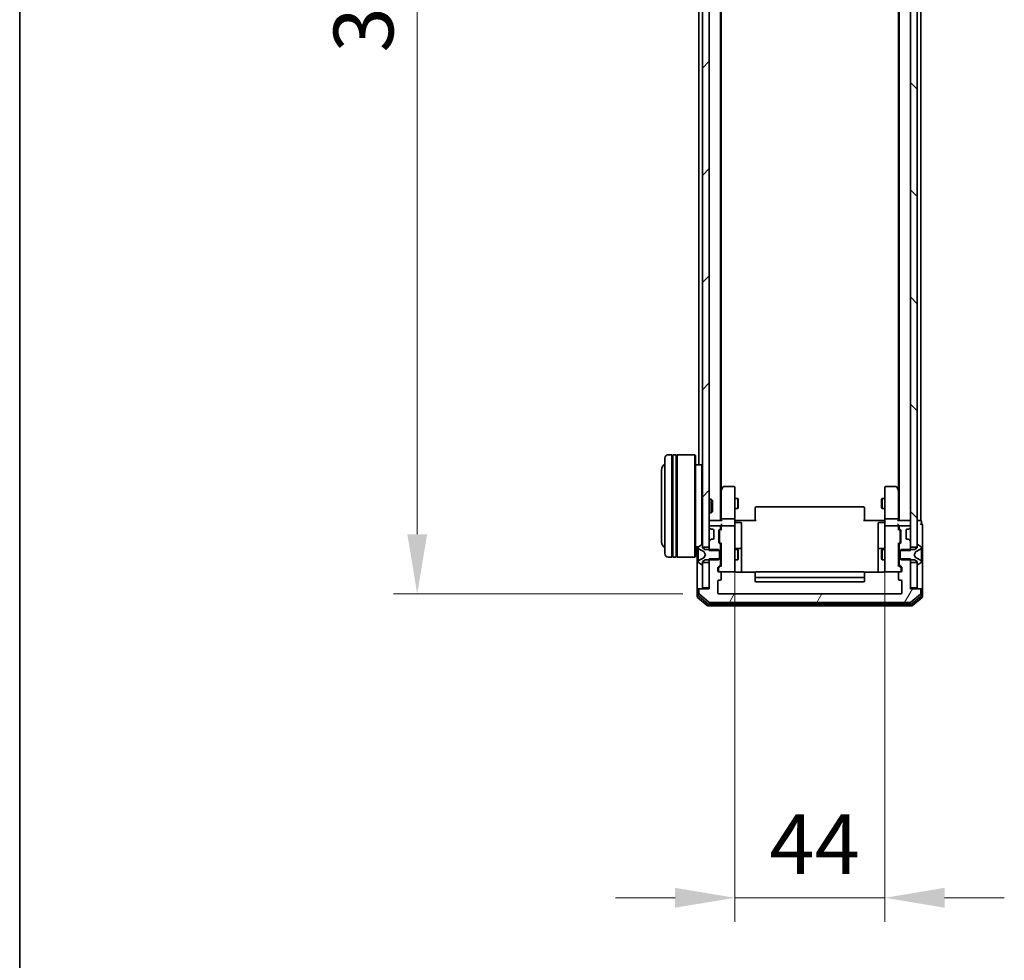
# Model space of a CAD drawing. Units: millimetres. Extents: x 10 to 8922, y 5 to 1972.
# Drawn here: x 280 to 569, y 870 to 1145 of the extents above; entities that cross this region are included whole.
import ezdxf

# ---------------------------------------------------------------- set-up
doc = ezdxf.new("R2010")
doc.units = ezdxf.units.MM
doc.header["$LTSCALE"] = 0.666667
doc.layers.get('Defpoints').update_dxf_attribs({"lineweight": 25})
for name, color, linetype, lineweight in [('Border (ISO)', 7, 'Continuous', 35), ('Dimension (ISO)', 7, 'Continuous', 18), ('Dimension (ISO) @ 1', 7, 'Continuous', 18), ('Hatch (ISO)', 1, 'Continuous', 18), ('Visible (ISO)', 7, 'Continuous', 35)]:
    doc.layers.add(name, color=color, linetype=linetype, lineweight=lineweight)
doc.styles.add('Note Text (TK)', font='MS PGothic.ttf')
doc.dimstyles.new('Default - Method 1b (TK)', dxfattribs={"dimscale": 0.666667, "dimtxt": 2.5, "dimasz": 2.5, "dimexe": 1, "dimexo": 1.5, "dimgap": 1, "dimtad": 1, "dimtoh": 1, "dimrnd": 1e-08, "dimdsep": 46, "dimtxsty": 'Note Text (TK)', "dimcen": 0.09, "dimdle": 5, "dimclrd": 100, "dimclre": 100, "dimclrt": 7, "dimadec": 1, "dimazin": 1, "dimtfac": 1, "dimtmove": 0, "dimatfit": 3, "dimfxl": 1, "dimtolj": 1, "dimlwd": -1, "dimlwe": -1, "dimarcsym": 0})

# ---------------------------------------------------------------- blocks, each defined once
blk = doc.blocks.new('図面枠 tk図枠')
at = {"layer": 'Border (ISO)'}
blk.add_line((14.5, 289), (14.5, 8), dxfattribs=at)
blk = doc.blocks.new('*D73')
at = {"layer": 'Defpoints', "color": 0}
for p in [(489.97, 998.12), (533.97, 996.62), (533.97, 887.85)]:
    blk.add_point(p, dxfattribs=at)
at = {"layer": 'Dimension (ISO)', "color": 100}
for p, q in [((489.97, 987.62), (489.97, 880.85)), ((533.97, 986.12), (533.97, 880.85)), ((472.47, 887.85), (454.97, 887.85)), ((489.97, 887.85), (533.97, 887.85)), ((551.47, 887.85), (568.97, 887.85))]:
    blk.add_line(p, q, dxfattribs=at)
for points in [[(472.47, 890.77), (472.47, 884.94), (489.97, 887.85)], [(551.47, 890.77), (551.47, 884.94), (533.97, 887.85)]]:
    blk.add_solid(points, dxfattribs=at)
at = {"layer": 'Dimension (ISO)', "color": 7, "insert": (500.09, 903.6), "char_height": 17.5, "attachment_point": 4, "style": 'Note Text (TK)'}
blk.add_mtext('\\A1;44', dxfattribs=at)
blk = doc.blocks.new('*D74')
at = {"layer": 'Defpoints', "color": 0}
for p in [(485.27, 1329.92), (396.87, 976.92), (485.27, 976.92)]:
    blk.add_point(p, dxfattribs=at)
at = {"layer": 'Dimension (ISO)', "color": 100}
for p, q in [((474.77, 1329.92), (389.87, 1329.92)), ((396.87, 1312.42), (396.87, 994.42)), ((474.77, 976.92), (389.87, 976.92))]:
    blk.add_line(p, q, dxfattribs=at)
for points in [[(393.96, 1312.42), (399.79, 1312.42), (396.87, 1329.92)], [(393.96, 994.42), (399.79, 994.42), (396.87, 976.92)]]:
    blk.add_solid(points, dxfattribs=at)
at = {"layer": 'Dimension (ISO)', "color": 7, "insert": (381.12, 1135.62), "char_height": 17.5, "attachment_point": 4, "rotation": 90, "style": 'Note Text (TK)'}
blk.add_mtext('\\A1;353', dxfattribs=at)

msp = doc.modelspace()

# ---------------------------------------------------------------- hatches: boundary and pattern name
at = {"layer": 'Hatch (ISO)'}
h = msp.add_hatch(dxfattribs=at)
h.set_pattern_fill('ANSI31', color=256, scale=177.8, style=0)
h.set_pattern_definition([(45, (178.833, -50.667), (-15.71545, 15.71545), [])])
h.paths.add_polyline_path([(480.4696, 990.67083), (482.4696, 990.67083), (482.4696, 1316.17083), (480.4696, 1316.17083)])
h = msp.add_hatch(dxfattribs=at)
h.set_pattern_fill('ANSI31', color=256, scale=177.8, angle=90.0002105, style=0)
h.set_pattern_definition([(135.0002, (178.833, -50.667), (-15.7154, -15.7155), [])])
h.paths.add_polyline_path([(541.4696, 990.67083), (543.4696, 990.67083), (543.4696, 1316.17083), (541.4696, 1316.17083)])
h = msp.add_hatch(dxfattribs=at)
h.set_pattern_fill('ANSI31', color=256, scale=177.8, angle=14.9999778, style=0)
h.set_pattern_definition([(60, (178.833, -50.667), (-19.2474, 11.1125), [])])
edge = h.paths.add_edge_path()
edge.add_line((541.4696, 987.19133), (538.1696, 987.19133))
edge.add_line((538.1696, 987.19133), (538.1696, 985.59509))
edge.add_ellipse((538.4696, 985.59509), major_axis=(0, -0.3), ratio=1, start_angle=270, end_angle=315)
edge.add_line((538.25747, 985.38296), (538.88174, 984.7587))
edge.add_ellipse((538.6696, 984.54657), major_axis=(0.21213, -0.21213), ratio=1, start_angle=45, end_angle=90, ccw=False)
edge.add_line((538.9696, 984.54657), (538.9696, 983.72083))
edge.add_ellipse((538.6696, 983.72083), major_axis=(0, -0.3), ratio=1, start_angle=0, end_angle=90, ccw=False)
edge.add_line((538.6696, 983.42083), (538.2696, 983.42083))
edge.add_ellipse((538.2696, 983.12083), major_axis=(-0.3, 0), ratio=1, start_angle=270, end_angle=360)
edge.add_line((537.9696, 983.12083), (537.9696, 981.22083))
edge.add_ellipse((538.2696, 981.22083), major_axis=(0, -0.3), ratio=1, start_angle=270, end_angle=360)
edge.add_line((538.2696, 980.92083), (538.6696, 980.92083))
edge.add_ellipse((538.6696, 980.62083), major_axis=(0.3, 0), ratio=1, start_angle=0, end_angle=90, ccw=False)
edge.add_line((538.9696, 980.62083), (538.9696, 977.22083))
edge.add_ellipse((538.6696, 977.22083), major_axis=(0, -0.3), ratio=1, start_angle=0, end_angle=90, ccw=False)
edge.add_line((538.6696, 976.92083), (485.2696, 976.92083))
edge.add_ellipse((485.2696, 977.22083), major_axis=(-0.3, 0), ratio=1, start_angle=0, end_angle=90, ccw=False)
edge.add_line((484.9696, 977.22083), (484.9696, 980.62083))
edge.add_ellipse((485.2696, 980.62083), major_axis=(0, 0.3), ratio=1, start_angle=0, end_angle=90, ccw=False)
edge.add_line((485.2696, 980.92083), (485.6696, 980.92083))
edge.add_ellipse((485.6696, 981.22083), major_axis=(0.3, 0), ratio=1, start_angle=270, end_angle=360)
edge.add_line((485.9696, 981.22083), (485.9696, 983.12083))
edge.add_ellipse((485.6696, 983.12083), major_axis=(0, 0.3), ratio=1, start_angle=270, end_angle=360)
edge.add_line((485.6696, 983.42083), (485.2696, 983.42083))
edge.add_ellipse((485.2696, 983.72083), major_axis=(-0.3, 0), ratio=1, start_angle=0, end_angle=90, ccw=False)
edge.add_line((484.9696, 983.72083), (484.9696, 984.54657))
edge.add_ellipse((485.2696, 984.54657), major_axis=(0, 0.3), ratio=1, start_angle=45, end_angle=90, ccw=False)
edge.add_line((485.05747, 984.7587), (485.68174, 985.38296))
edge.add_ellipse((485.4696, 985.59509), major_axis=(0.21213, 0.21213), ratio=1, start_angle=270, end_angle=315)
edge.add_line((485.7696, 985.59509), (485.7696, 987.19133))
edge.add_line((485.7696, 987.19133), (482.4696, 987.19133))
edge.add_line((482.4696, 987.19133), (482.4696, 978.42083))
edge.add_line((482.4696, 978.42083), (479.7696, 978.42083))
edge.add_ellipse((479.7696, 978.12083), major_axis=(-0.3, 0), ratio=1, start_angle=270, end_angle=360)
edge.add_line((479.4696, 978.12083), (479.4696, 977.06134))
edge.add_ellipse((479.7696, 977.06134), major_axis=(0, -0.3), ratio=1, start_angle=270, end_angle=320.1944289)
edge.add_line((479.57755, 976.83088), (482.38616, 974.49036))
edge.add_ellipse((482.57822, 974.72083), major_axis=(0.23047, -0.19206), ratio=1, start_angle=270, end_angle=309.8055711)
edge.add_line((482.57822, 974.42083), (541.36099, 974.42083))
edge.add_ellipse((541.36099, 974.72083), major_axis=(0.3, 0), ratio=1, start_angle=270, end_angle=309.8055711)
edge.add_line((541.55304, 974.49036), (544.36166, 976.83088))
edge.add_ellipse((544.1696, 977.06134), major_axis=(0.23047, 0.19206), ratio=1, start_angle=270, end_angle=320.1944289)
edge.add_line((544.4696, 977.06134), (544.4696, 978.12083))
edge.add_ellipse((544.1696, 978.12083), major_axis=(0, 0.3), ratio=1, start_angle=270, end_angle=360)
edge.add_line((544.1696, 978.42083), (541.4696, 978.42083))
edge.add_line((541.4696, 978.42083), (541.4696, 987.19133))

# ---------------------------------------------------------------- linework, layer by layer
at = {"layer": 'Visible (ISO)'}
for p, q in [((480.4696, 1316.17083), (480.4696, 990.67083)), ((482.4696, 990.67083), (482.4696, 1316.17083)), ((541.4696, 1316.17083), (541.4696, 990.67083)), ((543.4696, 990.67083), (543.4696, 1316.17083)), ((485.7696, 998.42083), (485.7696, 1308.42083)), ((538.1696, 998.42083), (538.1696, 1308.42083)), ((544.4696, 998.42083), (544.4696, 1308.42083)), ((485.9696, 1007.4875), (485.9696, 1299.35416)), ((537.9696, 1007.4875), (537.9696, 1299.35416)), ((479.4696, 1014.72083), (479.4696, 1292.12083)), ((469.4696, 988.72083), (469.4696, 1016.72083)), ((471.4696, 1017.72083), (470.4696, 1017.72083)), ((471.4696, 1017.72083), (471.4696, 987.72083)), ((471.4696, 1017.52083), (471.7696, 1017.52083)), ((471.7696, 987.72083), (471.7696, 1017.72083)), ((472.7696, 1017.72083), (471.7696, 1017.72083)), ((472.7696, 1017.72083), (472.7696, 987.72083)), ((472.7696, 1017.52083), (473.0696, 1017.52083)), ((473.0696, 987.72083), (473.0696, 1017.72083)), ((478.2696, 1017.72083), (473.0696, 1017.72083)), ((478.2696, 987.72083), (478.2696, 1017.72083)), ((478.4696, 1017.52083), (478.2696, 1017.72083)), ((478.4696, 1017.52083), (478.4696, 987.92083)), ((468.4696, 1013.22083), (468.4696, 992.22083)), ((480.2696, 1014.72083), (478.4696, 1014.72083)), ((480.2696, 991.31184), (480.2696, 1014.72083)), ((480.4696, 1014.52083), (480.2696, 1014.72083)), ((486.0296, 1007.5675), (485.7696, 1007.22083)), ((485.9696, 1007.3875), (485.9696, 998.79657)), ((486.5796, 1008.30083), (486.0296, 1007.5675)), ((486.2696, 1007.35743), (486.114, 1007.51304)), ((489.6696, 1008.42083), (486.8196, 1008.42083)), ((489.9696, 1007.35743), (489.9696, 1008.12083)), ((489.9696, 998.79657), (489.9696, 1007.35743)), ((533.9696, 1008.12083), (533.9696, 1007.35743)), ((533.9696, 1007.35743), (533.9696, 998.79657)), ((537.1196, 1008.42083), (534.2696, 1008.42083)), ((537.9096, 1007.5675), (537.3596, 1008.30083)), ((537.6696, 1007.35743), (537.82521, 1007.51304)), ((538.1696, 1007.22083), (537.9096, 1007.5675)), ((537.9696, 998.79657), (537.9696, 1007.3875)), ((482.4696, 1004.72083), (483.04009, 1004.72083)), ((483.04009, 1000.72083), (483.04009, 1004.72083)), ((483.4696, 1004.29142), (483.04009, 1004.72083)), ((489.9696, 1004.92083), (490.81624, 1004.92083)), ((490.81624, 1001.92083), (490.81624, 1004.92083)), ((490.9696, 1004.61411), (490.81624, 1004.92083)), ((490.9696, 1004.61411), (490.9696, 1002.22756)), ((532.9696, 1004.61411), (533.12297, 1004.92083)), ((532.9696, 1002.22756), (532.9696, 1004.61411)), ((533.12297, 1004.92083), (533.12297, 1001.92083)), ((533.9696, 1004.92083), (533.12297, 1004.92083)), ((483.4696, 1004.29142), (483.4696, 1001.15025)), ((489.9696, 1001.92083), (490.81624, 1001.92083)), ((490.9696, 1002.22756), (490.81624, 1001.92083)), ((495.9696, 1002.06225), (495.9696, 1002.12083)), ((495.9696, 1002.06225), (495.9696, 1001.35515)), ((527.6696, 1002.42083), (496.2696, 1002.42083)), ((527.9696, 1002.12083), (527.9696, 1002.06225)), ((527.9696, 1001.35515), (527.9696, 1002.06225)), ((532.9696, 1002.22756), (533.12297, 1001.92083)), ((533.9696, 1001.92083), (533.12297, 1001.92083)), ((482.4696, 1000.72083), (483.04009, 1000.72083)), ((483.4696, 1001.15025), (483.04009, 1000.72083)), ((485.9696, 998.79657), (485.9696, 998.42083)), ((489.6696, 998.92083), (486.2696, 998.92083)), ((489.9696, 998.79657), (489.9696, 996.62083)), ((495.9696, 1001.21372), (495.9696, 1001.35515)), ((495.9696, 1001.21372), (495.9696, 998.83504)), ((495.9696, 998.42083), (495.9696, 998.83504)), ((527.9696, 1001.35515), (527.9696, 1001.21372)), ((527.9696, 998.83504), (527.9696, 1001.21372)), ((527.9696, 998.83504), (527.9696, 998.42083)), ((533.9696, 996.62083), (533.9696, 998.79657)), ((537.6696, 998.92083), (534.2696, 998.92083)), ((537.9696, 998.42083), (537.9696, 998.79657)), ((482.4696, 998.42083), (482.7696, 998.42083)), ((482.4696, 996.62083), (482.4696, 996.54509)), ((482.55747, 996.33296), (482.88174, 996.0087)), ((486.05747, 998.42083), (482.7696, 998.42083)), ((485.4696, 996.92083), (482.7696, 996.92083)), ((482.88174, 996.0087), (482.90218, 995.98825)), ((483.09387, 995.92083), (483.4696, 995.92083)), ((485.35747, 995.7087), (485.68174, 996.03296)), ((485.55749, 995.50871), (485.9696, 995.92083)), ((485.7696, 996.24509), (485.7696, 996.62083)), ((485.9696, 996.99657), (485.9696, 996.62083)), ((485.9696, 996.62083), (485.9696, 995.74474)), ((489.6696, 996.92083), (486.2696, 996.92083)), ((489.9696, 995.80261), (489.9696, 996.62083)), ((489.9696, 984.60624), (489.9696, 995.80261)), ((490.4696, 998.42083), (489.97734, 998.42083)), ((490.2696, 997.81952), (491.6696, 997.81952)), ((490.4696, 998.42083), (496.2696, 998.42083)), ((491.9696, 993.58987), (491.9696, 997.51952)), ((527.6696, 998.42083), (533.4696, 998.42083)), ((531.9696, 997.51952), (531.9696, 993.58987)), ((533.6696, 997.81952), (532.2696, 997.81952)), ((533.96186, 998.42083), (533.4696, 998.42083)), ((533.9696, 996.62083), (533.9696, 995.80261)), ((533.9696, 995.80261), (533.9696, 984.60624)), ((537.6696, 996.92083), (534.2696, 996.92083)), ((541.1696, 998.42083), (537.88174, 998.42083)), ((537.9696, 996.62083), (537.9696, 996.99657)), ((537.9696, 995.74474), (537.9696, 996.62083)), ((537.9696, 995.92083), (538.38172, 995.50871)), ((538.1696, 996.62083), (538.1696, 996.24509)), ((538.25747, 996.03296), (538.58174, 995.7087)), ((541.1696, 996.92083), (538.4696, 996.92083)), ((540.4696, 995.92083), (540.84534, 995.92083)), ((541.03703, 995.98825), (541.05747, 996.0087)), ((541.05747, 996.0087), (541.38174, 996.33296)), ((541.1696, 998.42083), (541.4696, 998.42083)), ((541.4696, 996.54509), (541.4696, 996.62083)), ((544.1696, 998.42083), (543.4696, 998.42083)), ((544.1696, 998.42083), (544.4696, 998.42083)), ((544.6696, 997.42083), (544.6696, 998.12083)), ((544.9696, 993.42083), (544.9696, 997.12083)), ((483.4696, 992.92083), (483.09387, 992.92083)), ((483.7696, 995.62083), (483.7696, 993.22083)), ((485.2696, 991.99509), (485.2696, 995.49657)), ((485.4696, 995.29653), (485.4696, 995.15312)), ((485.4696, 995.15312), (485.4696, 992.33854)), ((491.9696, 989.91536), (491.9696, 993.58987)), ((531.9696, 993.58987), (531.9696, 989.91536)), ((538.4696, 995.15312), (538.4696, 995.29653)), ((538.4696, 992.33854), (538.4696, 995.15312)), ((538.6696, 995.49657), (538.6696, 991.99509)), ((540.1696, 993.22083), (540.1696, 995.62083)), ((540.84534, 992.92083), (540.4696, 992.92083)), ((544.9696, 978.12083), (544.9696, 993.42083)), ((479.34768, 990.72083), (478.4696, 990.72083)), ((478.9696, 990.72083), (478.9696, 978.12083)), ((479.2696, 990.56229), (479.2696, 990.48089)), ((479.2696, 990.48089), (479.2696, 990.44355)), ((479.2696, 990.44355), (479.2696, 989.66403)), ((480.21989, 991.28852), (479.36061, 990.72998)), ((479.54735, 990.03301), (480.8439, 989.38963)), ((480.3696, 991.32083), (480.32889, 991.32083)), ((480.4696, 990.42083), (480.4696, 991.22083)), ((480.4696, 990.67083), (482.4696, 990.67083)), ((481.2696, 989.92083), (480.4696, 990.42083)), ((482.4696, 992.29657), (482.4696, 989.65033)), ((482.88174, 992.83296), (482.55747, 992.5087)), ((482.90218, 992.85341), (482.88174, 992.83296)), ((485.68174, 991.4587), (485.35747, 991.78296)), ((485.4696, 992.33854), (485.4696, 992.19513)), ((485.55749, 991.98295), (485.9696, 991.57083)), ((485.7696, 989.65033), (485.7696, 991.24657)), ((485.9696, 991.74693), (485.9696, 985.09474)), ((491.6696, 990.21536), (490.2696, 990.21536)), ((533.6696, 990.21536), (532.2696, 990.21536)), ((538.38172, 991.98295), (537.9696, 991.57083)), ((537.9696, 985.09474), (537.9696, 991.74693)), ((538.1696, 991.24657), (538.1696, 989.65033)), ((538.58174, 991.78296), (538.25747, 991.4587)), ((538.4696, 992.19513), (538.4696, 992.33854)), ((541.05747, 992.83296), (541.03703, 992.85341)), ((541.38174, 992.5087), (541.05747, 992.83296)), ((541.4696, 989.65033), (541.4696, 992.29657)), ((541.4696, 990.67083), (543.4696, 990.67083)), ((543.4696, 990.42083), (542.6696, 989.92083)), ((543.09531, 989.38963), (544.39186, 990.03301)), ((543.4696, 991.22083), (543.4696, 990.42083)), ((543.61032, 991.32083), (543.5696, 991.32083)), ((544.5786, 990.72998), (543.71931, 991.28852)), ((544.6696, 990.48089), (544.6696, 990.56229)), ((544.6696, 990.44355), (544.6696, 990.48089)), ((544.6696, 989.66403), (544.6696, 990.44355)), ((471.4696, 987.72083), (470.4696, 987.72083)), ((471.4696, 987.92083), (471.7696, 987.92083)), ((472.7696, 987.72083), (471.7696, 987.72083)), ((472.7696, 987.92083), (473.0696, 987.92083)), ((478.2696, 987.72083), (473.0696, 987.72083)), ((478.4696, 987.92083), (478.2696, 987.72083)), ((479.2696, 988.82488), (479.2696, 989.66403)), ((479.2696, 988.82488), (479.2696, 988.81128)), ((479.2696, 988.81128), (479.2696, 988.03038)), ((479.2696, 988.03038), (479.2696, 988.01678)), ((479.2696, 987.17763), (479.2696, 988.01678)), ((479.2696, 987.17763), (479.2696, 986.39811)), ((480.8439, 987.45203), (479.54735, 986.80866)), ((480.86582, 989.36831), (481.3696, 988.42083)), ((481.3696, 988.42083), (480.86582, 987.47335)), ((485.1696, 989.92083), (481.2696, 989.92083)), ((482.4696, 989.65033), (485.7696, 989.65033)), ((485.7696, 987.19133), (482.4696, 987.19133)), ((482.4696, 987.19133), (482.4696, 978.42083)), ((485.4696, 989.62083), (485.1696, 989.92083)), ((485.1696, 986.92083), (485.4696, 987.22083)), ((485.4696, 987.22083), (485.4696, 989.62083)), ((485.7696, 989.92083), (485.9696, 989.92083)), ((485.7696, 989.65033), (485.7696, 987.19133)), ((485.7696, 985.59509), (485.7696, 987.19133)), ((489.9696, 989.92083), (490.81624, 989.92083)), ((490.81624, 986.92083), (490.81624, 989.92083)), ((490.9696, 989.61411), (490.81624, 989.92083)), ((490.9696, 987.22756), (490.81624, 986.92083)), ((490.9696, 989.61411), (490.9696, 987.22756)), ((491.9696, 989.74379), (491.9696, 989.91536)), ((491.9696, 983.33101), (491.9696, 989.74379)), ((531.9696, 989.91536), (531.9696, 989.74379)), ((531.9696, 989.74379), (531.9696, 983.33101)), ((532.9696, 989.61411), (533.12297, 989.92083)), ((532.9696, 987.22756), (532.9696, 989.61411)), ((532.9696, 987.22756), (533.12297, 986.92083)), ((533.12297, 989.92083), (533.12297, 986.92083)), ((533.9696, 989.92083), (533.12297, 989.92083)), ((538.1696, 989.92083), (537.9696, 989.92083)), ((538.1696, 989.65033), (541.4696, 989.65033)), ((538.1696, 987.19133), (538.1696, 989.65033)), ((541.4696, 987.19133), (538.1696, 987.19133)), ((538.1696, 987.19133), (538.1696, 985.59509)), ((538.7696, 989.92083), (538.4696, 989.62083)), ((538.4696, 989.62083), (538.4696, 987.22083)), ((538.4696, 987.22083), (538.7696, 986.92083)), ((542.6696, 989.92083), (538.7696, 989.92083)), ((541.4696, 978.42083), (541.4696, 987.19133)), ((542.5696, 988.42083), (543.07339, 989.36831)), ((543.07339, 987.47335), (542.5696, 988.42083)), ((544.39186, 986.80866), (543.09531, 987.45203)), ((544.6696, 989.66403), (544.6696, 988.82488)), ((544.6696, 988.81128), (544.6696, 988.82488)), ((544.6696, 988.03038), (544.6696, 988.81128)), ((544.6696, 988.01678), (544.6696, 988.03038)), ((544.6696, 988.01678), (544.6696, 987.17763)), ((544.6696, 986.39811), (544.6696, 987.17763)), ((479.2696, 986.39811), (479.2696, 986.36077)), ((479.2696, 986.36077), (479.2696, 986.27937)), ((479.36061, 986.11168), (480.21989, 985.55314)), ((480.32889, 985.52083), (480.3696, 985.52083)), ((480.4696, 986.42083), (481.2696, 986.92083)), ((480.4696, 985.62083), (480.4696, 986.42083)), ((482.4696, 986.17083), (480.4696, 986.17083)), ((480.4696, 986.17083), (480.4696, 978.72083)), ((481.2696, 986.92083), (485.1696, 986.92083)), ((482.4696, 978.72083), (482.4696, 986.17083)), ((484.9696, 983.72083), (484.9696, 984.54657)), ((485.05747, 984.7587), (485.68174, 985.38296)), ((485.1696, 984.34653), (485.1696, 984.21003)), ((485.9696, 985.27083), (485.25749, 984.55871)), ((485.7696, 986.92083), (485.9696, 986.92083)), ((489.9696, 986.92083), (490.81624, 986.92083)), ((489.9696, 983.72083), (489.9696, 984.60624)), ((533.9696, 986.92083), (533.12297, 986.92083)), ((533.9696, 984.60624), (533.9696, 983.72083)), ((538.1696, 986.92083), (537.9696, 986.92083)), ((537.9696, 985.27083), (538.68172, 984.55871)), ((538.25747, 985.38296), (538.88174, 984.7587)), ((538.7696, 986.92083), (542.6696, 986.92083)), ((538.7696, 984.21003), (538.7696, 984.34653)), ((538.9696, 984.54657), (538.9696, 983.72083)), ((543.4696, 986.17083), (541.4696, 986.17083)), ((541.4696, 986.17083), (541.4696, 978.72083)), ((542.6696, 986.92083), (543.4696, 986.42083)), ((543.4696, 986.42083), (543.4696, 985.62083)), ((543.4696, 978.72083), (543.4696, 986.17083)), ((543.5696, 985.52083), (543.61032, 985.52083)), ((543.71931, 985.55314), (544.5786, 986.11168)), ((544.6696, 986.36077), (544.6696, 986.39811)), ((544.6696, 986.27937), (544.6696, 986.36077)), ((485.1696, 984.21003), (485.1696, 983.72083)), ((485.6696, 983.42083), (485.2696, 983.42083)), ((485.6696, 983.42083), (489.6696, 983.42083)), ((485.9696, 981.22083), (485.9696, 983.12083)), ((496.05554, 983.33101), (490.4696, 983.33101)), ((495.9696, 983.06225), (495.9696, 983.12083)), ((495.9696, 983.06225), (495.9696, 982.35515)), ((495.9696, 982.21372), (495.9696, 982.35515)), ((495.9696, 982.21372), (495.9696, 982.02083)), ((495.9696, 982.02083), (495.9696, 980.72083)), ((527.6696, 983.42083), (496.2696, 983.42083)), ((496.2696, 981.72083), (527.6696, 981.72083)), ((533.4696, 983.33101), (527.88367, 983.33101)), ((527.9696, 983.12083), (527.9696, 983.06225)), ((527.9696, 982.35515), (527.9696, 983.06225)), ((527.9696, 982.35515), (527.9696, 982.21372)), ((527.9696, 982.02083), (527.9696, 982.21372)), ((527.9696, 980.72083), (527.9696, 982.02083)), ((534.2696, 983.42083), (538.2696, 983.42083)), ((537.9696, 983.12083), (537.9696, 981.22083)), ((538.6696, 983.42083), (538.2696, 983.42083)), ((538.7696, 983.72083), (538.7696, 984.21003)), ((480.4696, 978.72083), (482.4696, 978.72083)), ((484.9696, 977.22083), (484.9696, 980.62083)), ((485.2696, 980.92083), (485.6696, 980.92083)), ((496.2696, 980.42083), (527.6696, 980.42083)), ((538.2696, 980.92083), (538.6696, 980.92083)), ((538.9696, 980.62083), (538.9696, 977.22083)), ((541.4696, 978.72083), (543.4696, 978.72083)), ((478.9696, 978.12083), (478.9696, 976.06134)), ((479.07755, 975.83088), (481.88616, 973.49036)), ((479.2696, 978.42083), (479.5696, 978.42083)), ((479.2696, 978.12083), (479.2696, 976.4622)), ((479.37755, 976.23173), (482.06719, 973.99036)), ((479.4696, 978.12083), (479.4696, 977.06134)), ((479.7696, 978.42083), (479.5696, 978.42083)), ((479.57755, 976.83088), (482.38616, 974.49036)), ((482.4696, 978.42083), (479.7696, 978.42083)), ((538.6696, 976.92083), (485.2696, 976.92083)), ((544.1696, 978.42083), (541.4696, 978.42083)), ((541.55304, 974.49036), (544.36166, 976.83088)), ((541.87202, 973.99036), (544.56166, 976.23173)), ((542.05304, 973.49036), (544.86166, 975.83088)), ((544.3696, 978.42083), (544.1696, 978.42083)), ((544.3696, 978.42083), (544.6696, 978.42083)), ((544.4696, 977.06134), (544.4696, 978.12083)), ((544.6696, 976.4622), (544.6696, 978.12083)), ((544.9696, 976.06134), (544.9696, 978.12083)), ((482.07822, 973.42083), (541.86099, 973.42083)), ((482.25924, 973.92083), (541.67996, 973.92083)), ((482.57822, 974.42083), (541.36099, 974.42083))]:
    msp.add_line(p, q, dxfattribs=at)
for centre, radius, start, end in [((470.4696, 1016.72083), 1, 90, 180), ((470.4696, 1013.22083), 2, 120, 180), ((486.2696, 1007.3875), 0.3, 156.5620153, 180), ((486.2696, 1007.3875), 0.3, 143.1301024, 156.562016), ((486.8196, 1008.12083), 0.3, 90, 143.1301024), ((489.6696, 1008.12083), 0.3, 0, 90), ((534.2696, 1008.12083), 0.3, 90, 180), ((537.1196, 1008.12083), 0.3, 36.8698976, 90), ((537.6696, 1007.3875), 0.3, 23.4379842, 36.8698976), ((537.6696, 1007.3875), 0.3, 0, 23.4379842), ((496.2696, 1002.12083), 0.3, 90, 180), ((527.6696, 1002.12083), 0.3, 0, 90), ((482.7696, 998.12083), 0.3, 90, 180), ((482.7696, 996.62083), 0.3, 90, 180), ((482.7696, 996.54509), 0.3, 180, 225), ((483.09387, 996.22083), 0.3, 225, 270), ((483.4696, 995.62083), 0.3, 0, 90), ((485.4696, 996.62083), 0.3, 0, 90), ((485.4696, 996.24509), 0.3, 315, 0), ((486.2696, 996.62083), 0.3, 156.5620158, 180), ((486.2696, 996.62083), 0.3, 90, 121.2444547), ((489.6696, 996.62083), 0.3, 0, 90), ((490.2696, 998.11952), 0.3, 180, 270), ((491.6696, 997.51952), 0.3, 0, 90), ((532.2696, 997.51952), 0.3, 90, 180), ((533.6696, 998.11952), 0.3, 270, 0), ((534.2696, 996.62083), 0.3, 90, 180), ((537.6696, 996.62083), 0.3, 58.7555453, 90), ((537.6696, 996.62083), 0.3, 0, 23.4379847), ((538.4696, 996.62083), 0.3, 90, 180), ((538.4696, 996.24509), 0.3, 180, 225), ((540.4696, 995.62083), 0.3, 90, 180), ((540.84534, 996.22083), 0.3, 270, 315), ((541.1696, 998.12083), 0.3, 0, 90), ((541.1696, 996.62083), 0.3, 0, 90), ((541.1696, 996.54509), 0.3, 315, 0), ((544.3696, 998.12083), 0.3, 0, 90), ((544.6696, 997.12083), 0.3, 90, 180), ((544.6696, 997.12083), 0.3, 0, 90), ((483.09387, 992.62083), 0.3, 90, 135), ((483.4696, 993.22083), 0.3, 270, 0), ((485.5696, 995.49657), 0.3, 135, 180), ((538.3696, 995.49657), 0.3, 0, 45), ((540.4696, 993.22083), 0.3, 180, 270), ((540.84534, 992.62083), 0.3, 45, 90), ((470.4696, 992.22083), 2, 180, 240), ((479.4696, 990.56229), 0.2, 123.0238676, 180), ((479.7696, 990.48089), 0.5, 180, 243.6082968), ((480.32889, 991.12083), 0.2, 90, 123.0238676), ((480.3696, 991.22083), 0.1, 0, 90), ((482.7696, 992.29657), 0.3, 135, 180), ((485.5696, 991.99509), 0.3, 180, 225), ((485.4696, 991.24657), 0.3, 0, 45), ((490.2696, 990.51536), 0.3, 180, 270), ((491.6696, 989.91536), 0.3, 0, 90), ((532.2696, 989.91536), 0.3, 90, 180), ((533.6696, 990.51536), 0.3, 270, 0), ((538.4696, 991.24657), 0.3, 135, 180), ((538.3696, 991.99509), 0.3, 315, 0), ((541.1696, 992.29657), 0.3, 0, 45), ((543.5696, 991.22083), 0.1, 90, 180), ((543.61032, 991.12083), 0.2, 56.9761324, 90), ((544.1696, 990.48089), 0.5, 296.3917032, 0), ((544.4696, 990.56229), 0.2, 0, 56.9761324), ((470.4696, 988.72083), 1, 180, 270), ((480.82167, 989.34484), 0.05, 28, 63.6082968), ((480.82167, 987.49682), 0.05, 296.3917032, 332), ((543.11754, 989.34484), 0.05, 116.3917032, 152), ((543.11754, 987.49682), 0.05, 208, 243.6082968), ((479.7696, 986.36077), 0.5, 116.3917032, 180), ((479.4696, 986.27937), 0.2, 180, 236.9761324), ((480.32889, 985.72083), 0.2, 236.9761324, 270), ((480.3696, 985.62083), 0.1, 270, 0), ((485.2696, 984.54657), 0.3, 135, 180), ((485.4696, 985.59509), 0.3, 315, 0), ((538.4696, 985.59509), 0.3, 180, 225), ((538.6696, 984.54657), 0.3, 0, 45), ((543.5696, 985.62083), 0.1, 180, 270), ((543.61032, 985.72083), 0.2, 270, 303.0238676), ((544.1696, 986.36077), 0.5, 0, 63.6082968), ((544.4696, 986.27937), 0.2, 303.0238676, 0), ((485.2696, 983.72083), 0.3, 180, 270), ((485.4696, 983.72083), 0.3, 180, 270), ((485.6696, 983.12083), 0.3, 0, 90), ((489.6696, 983.72083), 0.3, 270, 0), ((490.4696, 983.92083), 0.5, 180, 194.4755249), ((496.2696, 983.12083), 0.3, 90, 180), ((496.2696, 982.02083), 0.3, 180, 270), ((527.6696, 983.12083), 0.3, 0, 90), ((527.6696, 982.02083), 0.3, 270, 0), ((533.4696, 983.92083), 0.5, 345.5244751, 0), ((534.2696, 983.72083), 0.3, 180, 270), ((538.2696, 983.12083), 0.3, 90, 180), ((538.4696, 983.72083), 0.3, 270, 0), ((538.6696, 983.72083), 0.3, 270, 0), ((485.2696, 980.62083), 0.3, 90, 180), ((485.6696, 981.22083), 0.3, 270, 0), ((496.2696, 980.72083), 0.3, 180, 270), ((527.6696, 980.72083), 0.3, 270, 0), ((538.2696, 981.22083), 0.3, 180, 270), ((538.6696, 980.62083), 0.3, 0, 90), ((479.2696, 978.12083), 0.3, 90, 180), ((479.2696, 976.06134), 0.3, 180, 230.1944289), ((479.5696, 978.12083), 0.3, 90, 180), ((479.5696, 976.4622), 0.3, 180, 230.1944289), ((479.7696, 978.12083), 0.3, 90, 180), ((479.7696, 977.06134), 0.3, 180, 230.1944289), ((485.2696, 977.22083), 0.3, 180, 270), ((538.6696, 977.22083), 0.3, 270, 0), ((544.1696, 978.12083), 0.3, 0, 90), ((544.1696, 977.06134), 0.3, 309.8055711, 0), ((544.3696, 978.12083), 0.3, 0, 90), ((544.3696, 976.4622), 0.3, 309.8055711, 0), ((544.6696, 978.12083), 0.3, 0, 90), ((544.6696, 976.06134), 0.3, 309.8055711, 0), ((482.07822, 973.72083), 0.3, 230.1944289, 270), ((482.25924, 974.22083), 0.3, 230.1944289, 270), ((482.57822, 974.72083), 0.3, 230.1944289, 270), ((541.36099, 974.72083), 0.3, 270, 309.8055711), ((541.67996, 974.22083), 0.3, 270, 309.8055711), ((541.86099, 973.72083), 0.3, 270, 309.8055711)]:
    msp.add_arc(centre, radius, start, end, dxfattribs=at)
for centre, major_axis, ratio, start_param, end_param in [((486.24706, 1007.35743), (-0.48229, -0.24115), 0.37002441, 4.529445413, 4.804172247), ((537.69215, 1007.35743), (0.48229, -0.24115), 0.37002441, 1.47901306, 1.753739894), ((486.2696, 998.79657), (-0.3, 0), 0.414213562, 4.71238898, 6.283185307), ((489.6696, 998.79657), (-0.3, 0), 0.414213562, 3.141592654, 4.71238898), ((534.2696, 998.79657), (-0.3, 0), 0.414213562, 4.71238898, 6.283185307), ((537.6696, 998.79657), (-0.3, 0), 0.414213562, 3.141592654, 4.71238898), ((486.2696, 996.99657), (0, 0.42426), 0.707106781, 0.785398163, 1.570796327), ((486.2696, 996.58861), (-0.20444, 0.64874), 0.33843751, 1.230115039, 1.464546153), ((486.2696, 998.12083), (-0.27716, 0.27716), 0.414213562, 5.105088062, 5.890486225), ((486.2696, 997.29657), (0.27716, 0.27716), 0.414213562, 1.178097245, 1.963495408), ((486.24706, 996.62083), (-0.48303, 0.25155), 0.33843751, 4.886842848, 5.161569682), ((537.6696, 998.12083), (0.27716, 0.27716), 0.414213562, 0.392699082, 1.178097245), ((537.6696, 997.29657), (-0.27716, 0.27716), 0.414213562, 4.319689899, 5.105088062), ((537.69215, 996.62083), (0.48303, 0.25155), 0.33843751, 1.121615625, 1.396342459), ((537.6696, 996.99657), (0, 0.42426), 0.707106781, 4.71238898, 5.497787144), ((537.6696, 996.58861), (0.20444, 0.64874), 0.33843751, 4.818639154, 5.053070272), ((485.7696, 995.29653), (0, 0.30004), 0.999850756, 0.785323536, 1.570796327), ((486.2696, 995.6416), (0.29583, -0.12456), 0.400410446, 3.308617269, 3.952118378), ((537.6696, 995.6416), (-0.29583, -0.12456), 0.400410446, 2.331066929, 2.974568038), ((538.1696, 995.29653), (0, 0.30004), 0.999850756, 4.71238898, 5.497861771), ((485.7696, 992.19513), (0, -0.30004), 0.999850756, 4.71238898, 5.497861771), ((486.2696, 991.85006), (0.29583, 0.12456), 0.400410446, 2.331066929, 2.974568038), ((537.6696, 991.85006), (-0.29583, 0.12456), 0.400410446, 3.308617269, 3.952118378), ((538.1696, 992.19513), (0, -0.30004), 0.999850756, 0.785323536, 1.570796327), ((485.4696, 984.34653), (0, 0.30004), 0.999850756, 0.785323536, 1.570796327), ((486.2696, 984.9916), (0.29583, -0.12456), 0.400410446, 3.308617269, 3.952118378), ((537.6696, 984.9916), (-0.29583, -0.12456), 0.400410446, 2.331066929, 2.974568038), ((538.4696, 984.34653), (0, 0.30004), 0.999850756, 4.71238898, 5.497861771)]:
    msp.add_ellipse(centre, major_axis=major_axis, ratio=ratio, start_param=start_param, end_param=end_param, dxfattribs=at)
for points, knots in [([(485.99436, 1007.50682), (485.99712, 1007.50788), (485.99996, 1007.5089), (486.01672, 1007.51387), (486.03821, 1007.51666), (486.07517, 1007.51676), (486.09487, 1007.51543), (486.114, 1007.51304)], [0.25088675748, 0.25088675748, 0.25088675748, 0.25088675748, 0.25287796936, 0.25287796936, 0.26195841823, 0.26195841823, 0.26838803202, 0.26838803202, 0.26838803202, 0.26838803202]), ([(537.94485, 1007.50682), (537.94244, 1007.50778), (537.93987, 1007.50868), (537.92266, 1007.51393), (537.90329, 1007.51646), (537.86608, 1007.51688), (537.84521, 1007.51555), (537.82521, 1007.51304)], [0.38103121919, 0.38103121919, 0.38103121919, 0.38103121919, 0.38274190298, 0.38274190298, 0.39176165425, 0.39176165425, 0.39855363814, 0.39855363814, 0.39855363814, 0.39855363814]), ([(489.9696, 999.58338), (489.9696, 999.42301), (489.98187, 999.26288), (489.99826, 998.87557), (489.99314, 998.64781), (489.98141, 998.42083)], [0, 0, 0, 0, 0.0481104191, 0.0481104191, 0.1162963362, 0.1162963362, 0.1162963362, 0.1162963362]), ([(533.95781, 998.42083), (533.94791, 998.61408), (533.94124, 998.80783), (533.95295, 999.19535), (533.9696, 999.38919), (533.9696, 999.58338)], [0, 0, 0, 0, 0.0580519541, 0.0580519541, 0.1163082046, 0.1163082046, 0.1163082046, 0.1163082046]), ([(485.99436, 996.74016), (485.99676, 996.74569), (485.99933, 996.75118), (486.01655, 996.78509), (486.03592, 996.81134), (486.07313, 996.84867), (486.094, 996.86497), (486.114, 996.87732)], [0.38103121919, 0.38103121919, 0.38103121919, 0.38103121919, 0.38274190298, 0.38274190298, 0.39176165425, 0.39176165425, 0.39855363814, 0.39855363814, 0.39855363814, 0.39855363814]), ([(537.94485, 996.74016), (537.94209, 996.7464), (537.93925, 996.7525), (537.92248, 996.785), (537.901, 996.81415), (537.86404, 996.8503), (537.84434, 996.86547), (537.82521, 996.87732)], [0.25088675748, 0.25088675748, 0.25088675748, 0.25088675748, 0.25287796936, 0.25287796936, 0.26195841823, 0.26195841823, 0.26838803202, 0.26838803202, 0.26838803202, 0.26838803202]), ([(479.35259, 990.17954), (479.29931, 990.2609), (479.27005, 990.3521), (479.26961, 990.44168), (479.2696, 990.44262), (479.2696, 990.44355)], [0, 0, 0, 0, 0.03205597372, 0.03205597372, 0.03239430317, 0.03239430317, 0.03239430317, 0.03239430317]), ([(479.2696, 990.44355), (479.2696, 990.44253), (479.26961, 990.4415), (479.26963, 990.43108), (479.2698, 990.42167), (479.27011, 990.41225)], [-0.032394303167, -0.032394303167, -0.032394303167, -0.032394303167, -0.032055973721, -0.032055973721, -0.028972758337, -0.028972758337, -0.028972758337, -0.028972758337]), ([(544.6696, 990.44355), (544.6696, 990.44262), (544.6696, 990.44168), (544.66959, 990.44008), (544.66959, 990.43941), (544.66958, 990.43874)], [-0.0003383294466, -0.0003383294466, -0.0003383294466, -0.0003383294466, 0, 0, 0.0002415179139, 0.0002415179139, 0.0002415179139, 0.0002415179139]), ([(544.66959, 990.43836), (544.66959, 990.43906), (544.6696, 990.43976), (544.6696, 990.4415), (544.6696, 990.44253), (544.6696, 990.44355)], [-0.0002305990761, -0.0002305990761, -0.0002305990761, -0.0002305990761, 0, 0, 0.0003383294466, 0.0003383294466, 0.0003383294466, 0.0003383294466]), ([(479.26962, 988.81019), (479.26961, 988.81033), (479.26961, 988.81048), (479.26961, 988.81084), (479.2696, 988.81106), (479.2696, 988.81128)], [-0.0002305990761, -0.0002305990761, -0.0002305990761, -0.0002305990761, 0, 0, 0.0003383294466, 0.0003383294466, 0.0003383294466, 0.0003383294466]), ([(479.35259, 988.12029), (479.29931, 988.11825), (479.27005, 988.07227), (479.26961, 988.03125), (479.2696, 988.03082), (479.2696, 988.03038)], [0, 0, 0, 0, 0.03205597372, 0.03205597372, 0.03239430317, 0.03239430317, 0.03239430317, 0.03239430317]), ([(479.2696, 988.03038), (479.2696, 988.0306), (479.26961, 988.03082), (479.26963, 988.03299), (479.2698, 988.03497), (479.27011, 988.03695)], [-0.032394303167, -0.032394303167, -0.032394303167, -0.032394303167, -0.032055973721, -0.032055973721, -0.028972758337, -0.028972758337, -0.028972758337, -0.028972758337]), ([(479.26961, 988.81019), (479.26961, 988.81012), (479.26961, 988.81005), (479.26962, 988.80967), (479.26962, 988.80937), (479.26963, 988.80906)], [-0.0000542496569, -0.0000542496569, -0.0000542496569, -0.0000542496569, 0, 0, 0.000241517914, 0.000241517914, 0.000241517914, 0.000241517914]), ([(544.58662, 988.72137), (544.6399, 988.72341), (544.66916, 988.76939), (544.6696, 988.81041), (544.6696, 988.81084), (544.6696, 988.81128)], [0, 0, 0, 0, 0.03205597372, 0.03205597372, 0.03239430317, 0.03239430317, 0.03239430317, 0.03239430317]), ([(544.6696, 988.81128), (544.6696, 988.81106), (544.6696, 988.81084), (544.66958, 988.80867), (544.66941, 988.80669), (544.66909, 988.80471)], [-0.032394303167, -0.032394303167, -0.032394303167, -0.032394303167, -0.032055973721, -0.032055973721, -0.028972758337, -0.028972758337, -0.028972758337, -0.028972758337]), ([(544.6696, 988.03147), (544.6696, 988.03154), (544.6696, 988.03161), (544.66959, 988.03199), (544.66959, 988.03229), (544.66958, 988.0326)], [-0.0000542496569, -0.0000542496569, -0.0000542496569, -0.0000542496569, 0, 0, 0.000241517914, 0.000241517914, 0.000241517914, 0.000241517914]), ([(544.66959, 988.03147), (544.66959, 988.03133), (544.6696, 988.03118), (544.6696, 988.03082), (544.6696, 988.0306), (544.6696, 988.03038)], [-0.0002305990761, -0.0002305990761, -0.0002305990761, -0.0002305990761, 0, 0, 0.0003383294466, 0.0003383294466, 0.0003383294466, 0.0003383294466]), ([(479.26962, 986.4033), (479.26961, 986.4026), (479.26961, 986.4019), (479.26961, 986.40017), (479.2696, 986.39914), (479.2696, 986.39811)], [-0.0002305990761, -0.0002305990761, -0.0002305990761, -0.0002305990761, 0, 0, 0.0003383294466, 0.0003383294466, 0.0003383294466, 0.0003383294466]), ([(479.2696, 986.39811), (479.2696, 986.39904), (479.26961, 986.39998), (479.26962, 986.40158), (479.26962, 986.40225), (479.26963, 986.40292)], [-0.0003383294466, -0.0003383294466, -0.0003383294466, -0.0003383294466, 0, 0, 0.0002415179139, 0.0002415179139, 0.0002415179139, 0.0002415179139]), ([(544.58662, 986.66212), (544.6399, 986.58076), (544.66916, 986.48956), (544.6696, 986.39998), (544.6696, 986.39904), (544.6696, 986.39811)], [0, 0, 0, 0, 0.03205597372, 0.03205597372, 0.03239430317, 0.03239430317, 0.03239430317, 0.03239430317]), ([(544.6696, 986.39811), (544.6696, 986.39914), (544.6696, 986.40017), (544.66958, 986.41058), (544.66941, 986.41999), (544.66909, 986.42941)], [-0.032394303167, -0.032394303167, -0.032394303167, -0.032394303167, -0.032055973721, -0.032055973721, -0.028972758337, -0.028972758337, -0.028972758337, -0.028972758337]), ([(489.98546, 983.79579), (489.99307, 983.76683), (489.99594, 983.7363), (489.99269, 983.67561), (489.98628, 983.64473), (489.96418, 983.58493), (489.94752, 983.55546), (489.90665, 983.50601), (489.8825, 983.48501), (489.82936, 983.45133), (489.79965, 983.43834), (489.7533, 983.42624), (489.73721, 983.42341), (489.71717, 983.42161), (489.71328, 983.42134), (489.70647, 983.42101), (489.70353, 983.42092), (489.69982, 983.42085), (489.69899, 983.42084), (489.69808, 983.42084), (489.69792, 983.42084), (489.69762, 983.42083), (489.69748, 983.42083), (489.69711, 983.42083), (489.69694, 983.42083), (489.69632, 983.42083), (489.6963, 983.42083), (489.69615, 983.42083), (489.69611, 983.42083), (489.69599, 983.42083), (489.69596, 983.42083), (489.6958, 983.42083), (489.69568, 983.42083), (489.69497, 983.42083), (489.69402, 983.42083), (489.68872, 983.42083), (489.68083, 983.42083), (489.67214, 983.42083), (489.6696, 983.42083), (489.6696, 983.42083)], [0.0000052127, 0.0000052127, 0.0000052127, 0.0000052127, 0.0089883198, 0.0089883198, 0.0182396814, 0.0182396814, 0.0281156321, 0.0281156321, 0.0374859589, 0.0374859589, 0.0469893779, 0.0469893779, 0.0518579634, 0.0518579634, 0.0530276215, 0.0530276215, 0.0539050574, 0.0539050574, 0.0541495721, 0.0541495721, 0.0542052751, 0.0542052751, 0.0542611411, 0.0542611411, 0.0543745854, 0.0543745854, 0.0548277196, 0.0548277196, 0.0552716175, 0.0552716175, 0.0566031414, 0.0566031414, 0.060597569, 0.060597569, 0.0725814588, 0.0725814588, 0.1085354265, 0.1085354265, 0.1292232169, 0.1292232169, 0.1292232169, 0.1292232169]), ([(490.4696, 983.33101), (490.40936, 983.33101), (490.33867, 983.3462), (490.22563, 983.39566), (490.16392, 983.43964), (490.07527, 983.5325), (490.03314, 983.59849), (490.00356, 983.67243), (489.99866, 983.6866), (489.99424, 983.70125)], [0.1514440253, 0.1514440253, 0.1514440253, 0.1514440253, 0.16951832421, 0.16951832421, 0.18846211876, 0.18846211876, 0.20803374333, 0.20803374333, 0.21235478885, 0.21235478885, 0.21235478885, 0.21235478885]), ([(533.94497, 983.70125), (533.94054, 983.6866), (533.93565, 983.67244), (533.90607, 983.59849), (533.86394, 983.5325), (533.77529, 983.43964), (533.71358, 983.39566), (533.60054, 983.3462), (533.52985, 983.33101), (533.4696, 983.33101)], [0.0905327328, 0.0905327328, 0.0905327328, 0.0905327328, 0.09485430726, 0.09485430726, 0.11442593183, 0.11442593183, 0.13336972638, 0.13336972638, 0.1514440253, 0.1514440253, 0.1514440253, 0.1514440253]), ([(534.2696, 983.42083), (534.2696, 983.42083), (534.25473, 983.42083), (534.24578, 983.42083), (534.24433, 983.42083), (534.24352, 983.42083), (534.24342, 983.42083), (534.24327, 983.42083), (534.24336, 983.42083), (534.24291, 983.42083), (534.24287, 983.42083), (534.24241, 983.42083), (534.24231, 983.42083), (534.24206, 983.42083), (534.24189, 983.42083), (534.24149, 983.42083), (534.24125, 983.42084), (534.23998, 983.42085), (534.2388, 983.42086), (534.22889, 983.42106), (534.22004, 983.42166), (534.19632, 983.42436), (534.18146, 983.42725), (534.1363, 983.43958), (534.10664, 983.45294), (534.05252, 983.48815), (534.02752, 983.51077), (533.98804, 983.56153), (533.97274, 983.58998), (533.95173, 983.64927), (533.94569, 983.68083), (533.94365, 983.74023), (533.94663, 983.76869), (533.95375, 983.79579)], [0, 0, 0, 0, 0.0528169798, 0.0528169798, 0.0690584851, 0.0690584851, 0.0721035257, 0.0721035257, 0.074387349, 0.074387349, 0.0748165455, 0.0748165455, 0.0748993276, 0.0748993276, 0.0749828349, 0.0749828349, 0.0750664742, 0.0750664742, 0.075406247, 0.075406247, 0.0780530993, 0.0780530993, 0.082569071, 0.082569071, 0.0920994444, 0.0920994444, 0.1019416421, 0.1019416421, 0.111390241, 0.111390241, 0.1208119774, 0.1208119774, 0.1292187086, 0.1292187086, 0.1292187086, 0.1292187086])]:
    msp.add_open_spline(points, degree=3, knots=knots, dxfattribs=at)
for points in [[(479.27011, 990.41225), (479.27306, 990.32368), (479.28876, 990.23386), (479.31525, 990.15322)], [(479.27011, 988.03695), (479.27306, 988.05556), (479.28876, 988.07422), (479.31525, 988.07513)], [(544.66909, 988.80471), (544.66614, 988.7861), (544.65045, 988.76744), (544.62396, 988.76653)], [(544.66909, 986.42941), (544.66614, 986.51798), (544.65045, 986.6078), (544.62396, 986.68845)]]:
    msp.add_open_spline(points, degree=3, dxfattribs=at)

# ---------------------------------------------------------------- block references
at = {"xscale": 7, "yscale": 7, "zscale": 7}
msp.add_blockref('図面枠 tk図枠', (178.83333, -50.66667), dxfattribs=at)

# ---------------------------------------------------------------- dimensions: what is measured, and where the dimension line sits
at = {"layer": 'Dimension (ISO) @ 1', "color": 100}
dim = msp.add_linear_dim(base=(396.87368, 976.92083), p1=(485.2696, 1329.92083), p2=(485.2696, 976.92083), angle=90, dimstyle='Default - Method 1b (TK)', override={"dimscale": 1, "dimtxt": 17.5, "dimasz": 17.5, "dimexe": 7, "dimexo": 10.5, "dimgap": 7, "dimdec": 2, "dimcen": 0.63, "dimtol": 0, "dimlim": 0, "dimtp": 0, "dimtm": 0, "dimtdec": 2, "dimtix": 0, "dimtofl": 0, "dimtmove": 0, "dimatfit": 1}, dxfattribs=at)
dim.commit()
dim.dimension.update_dxf_attribs({"geometry": '*D74', "text_midpoint": (396.87368, 1153.42083), "dimtype": 128})
dim = msp.add_linear_dim(base=(533.9696, 887.85487), p1=(489.9696, 998.11952), p2=(533.9696, 996.62083), dimstyle='Default - Method 1b (TK)', override={"dimscale": 1, "dimtxt": 17.5, "dimasz": 17.5, "dimexe": 7, "dimexo": 10.5, "dimgap": 7, "dimdec": 2, "dimcen": 0.63, "dimtol": 0, "dimlim": 0, "dimtp": 0, "dimtm": 0, "dimtdec": 2, "dimtix": 0, "dimtofl": 1, "dimtmove": 0, "dimatfit": 1}, dxfattribs=at)
dim.commit()
dim.dimension.update_dxf_attribs({"geometry": '*D73', "text_midpoint": (511.9696, 887.85487), "dimtype": 128})

doc.saveas('drawing.dxf')
